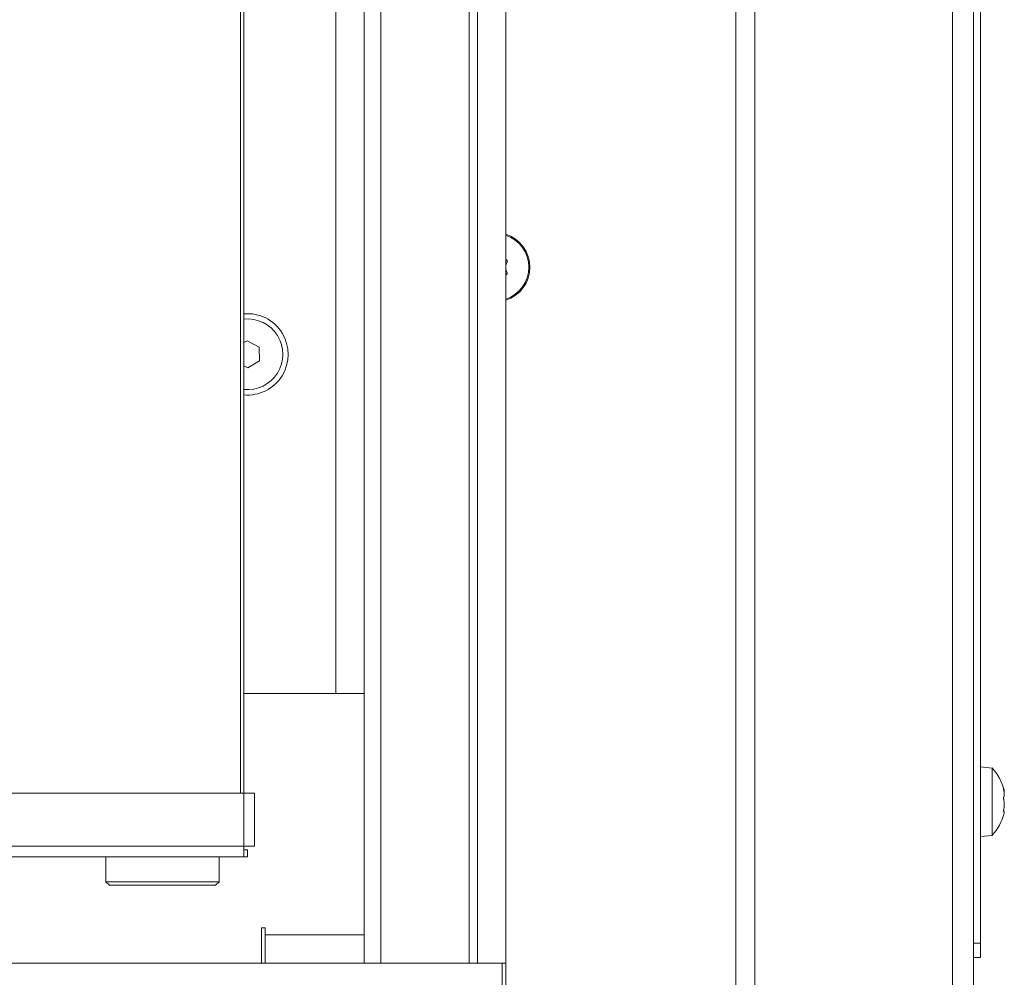
# Model space of a CAD drawing. Extents: x -5589 to -1817, y 1324 to 4233.
# Drawn here: x -4818 to -4679, y 3080 to 3216 of the extents above; entities that cross this region are included whole.
import ezdxf

# ---------------------------------------------------------------- set-up
doc = ezdxf.new("R2010")
doc.units = 0
doc.header["$LTSCALE"] = 5
doc.layers.add('LAYER14', color=30, linetype='Continuous')

msp = doc.modelspace()

# ---------------------------------------------------------------- linework, layer by layer
at = {"color": 7, "linetype": 'Continuous', "lineweight": 0}
for p, q in [((-4714.56, 2921.72), (-4714.56, 3749.22)), ((-4686.66, 2998.72), (-4686.66, 3749.22)), ((-4683.66, 2998.72), (-4683.66, 3743.22)), ((-4682.66, 3741.22), (-4682.66, 3085.22)), ((-4717.26, 3038.72), (-4717.26, 3667.22)), ((-4787.26, 3106.41), (-4787.26, 3336.41)), ((-4786.76, 3336.41), (-4786.76, 3106.41)), ((-4786.32, 3170.34), (-4786.76, 3170.07)), ((-4784.62, 3169.44), (-4786.32, 3170.34)), ((-4784.55, 3167.51), (-4784.62, 3169.44)), ((-4786.76, 3166.79), (-4786.19, 3166.49)), ((-4786.19, 3166.49), (-4784.55, 3167.51)), ((-4681.02, 3109.97), (-4682.66, 3110.12)), ((-4681.02, 3100.46), (-4681.02, 3109.97)), ((-4679.42, 3107.04), (-4679.4, 3107.04)), ((-4786.76, 3106.41), (-5442.76, 3106.41)), ((-4786.76, 3098.91), (-4786.76, 3106.41)), ((-4786.76, 3106.41), (-4785.26, 3106.41)), ((-4785.26, 3106.41), (-4785.26, 3098.91)), ((-4679.41, 3105.59), (-4679.32, 3105.59)), ((-4679.41, 3105.59), (-4679.32, 3105.59)), ((-4679.32, 3106.66), (-4679.32, 3106.66)), ((-4679.32, 3106.6), (-4679.32, 3106.6)), ((-4679.32, 3106.29), (-4679.32, 3106.29)), ((-4679.32, 3105.59), (-4679.32, 3105.59)), ((-4679.32, 3104.84), (-4679.32, 3104.84)), ((-4679.32, 3104.14), (-4679.32, 3104.14)), ((-4679.35, 3103.84), (-4679.42, 3103.84)), ((-4679.42, 3103.81), (-4679.4, 3103.81)), ((-4679.32, 3103.77), (-4679.32, 3103.77)), ((-4682.66, 3100.32), (-4681.02, 3100.46)), ((-4786.76, 3098.91), (-5442.76, 3098.91)), ((-4786.76, 3097.41), (-4786.76, 3098.91)), ((-4785.26, 3098.91), (-4786.76, 3098.91)), ((-4786.26, 3098.41), (-4786.76, 3098.41)), ((-4786.26, 3098.41), (-4786.26, 3097.41)), ((-4786.76, 3097.41), (-5442.76, 3097.41)), ((-4806.26, 3097.41), (-4806.26, 3093.91)), ((-4790.26, 3093.91), (-4790.26, 3097.41)), ((-4786.26, 3097.41), (-4786.76, 3097.41)), ((-4806.26, 3093.91), (-4805.76, 3093.41)), ((-4806.26, 3093.91), (-4790.26, 3093.91)), ((-4790.76, 3093.41), (-4805.76, 3093.41)), ((-4790.76, 3093.41), (-4790.26, 3093.91)), ((-4683.66, 3085.22), (-4682.66, 3085.22)), ((-4682.66, 3085.22), (-4682.66, 3083.22)), ((-4682.66, 3083.22), (-4683.66, 3083.22))]:
    msp.add_line(p, q, dxfattribs=at)
for centre, radius, start, end in [((-4751.26, 3180.72), 4.9, 287.8257, 72.1743), ((-4751.26, 3180.72), 4.76, 288.3807, 71.6193), ((-4786.26, 3168.42), 5, 264.2608, 95.7392), ((-4686.16, 3105.22), 7, 13.5316, 42.8093), ((-4686.16, 3105.22), 7, 317.1907, 346.4242)]:
    msp.add_arc(centre, radius, start, end, dxfattribs=at)
for points, knots in [([(-4749.58, 3181.49), (-4749.65, 3181.32), (-4749.74, 3181.07), (-4749.75, 3180.8), (-4749.76, 3180.71)], [0, 0, 0, 0, 0.687999, 1, 1, 1, 1]), ([(-4749.76, 3180.71), (-4749.74, 3180.53), (-4749.72, 3180.26), (-4749.61, 3180.01), (-4749.58, 3179.94)], [0, 0, 0, 0, 0.687831, 1, 1, 1, 1]), ([(-4749.74, 3181.78), (-4749.72, 3181.77), (-4749.68, 3181.77), (-4749.62, 3181.73), (-4749.58, 3181.67), (-4749.56, 3181.61), (-4749.56, 3181.55), (-4749.57, 3181.51), (-4749.58, 3181.49)], [0, 0, 0, 0, 0.173602, 0.347939, 0.518483, 0.685896, 0.853576, 1, 1, 1, 1]), ([(-4749.58, 3179.94), (-4749.57, 3179.92), (-4749.56, 3179.87), (-4749.56, 3179.81), (-4749.59, 3179.74), (-4749.63, 3179.69), (-4749.69, 3179.66), (-4749.73, 3179.65), (-4749.74, 3179.65)], [0, 0, 0, 0, 0.173551, 0.347889, 0.518434, 0.685848, 0.853527, 1, 1, 1, 1]), ([(-4679.4, 3106.96), (-4679.41, 3106.98), (-4679.42, 3107.02), (-4679.42, 3107.06), (-4679.43, 3107.09), (-4679.42, 3107.09), (-4679.42, 3107.07), (-4679.41, 3107.05), (-4679.4, 3107.04)], [0, 0, 0, 0, 0.173655, 0.347991, 0.518533, 0.685946, 0.853626, 1, 1, 1, 1]), ([(-4679.4, 3107.04), (-4679.37, 3106.93), (-4679.32, 3106.77), (-4679.32, 3106.69), (-4679.32, 3106.66)], [0, 0, 0, 0, 0.6879732, 1, 1, 1, 1]), ([(-4679.32, 3106.29), (-4679.32, 3106.43), (-4679.34, 3106.63), (-4679.39, 3106.88), (-4679.4, 3106.96)], [0, 0, 0, 0, 0.687829, 1, 1, 1, 1]), ([(-4679.4, 3105.55), (-4679.41, 3105.57), (-4679.42, 3105.61), (-4679.42, 3105.67), (-4679.43, 3105.74), (-4679.42, 3105.8), (-4679.42, 3105.85), (-4679.41, 3105.86), (-4679.4, 3105.87)], [0, 0, 0, 0, 0.173551, 0.347889, 0.518434, 0.685848, 0.853527, 1, 1, 1, 1]), ([(-4679.4, 3105.87), (-4679.37, 3105.94), (-4679.32, 3106.05), (-4679.32, 3106.23), (-4679.32, 3106.29)], [0, 0, 0, 0, 0.687947, 1, 1, 1, 1]), ([(-4679.32, 3104.84), (-4679.32, 3105.02), (-4679.34, 3105.28), (-4679.39, 3105.49), (-4679.4, 3105.55)], [0, 0, 0, 0, 0.6878305, 1, 1, 1, 1]), ([(-4679.4, 3103.81), (-4679.41, 3103.81), (-4679.42, 3103.8), (-4679.42, 3103.83), (-4679.43, 3103.87), (-4679.42, 3103.93), (-4679.42, 3103.99), (-4679.41, 3104.03), (-4679.4, 3104.05)], [0, 0, 0, 0, 0.1736021, 0.347939, 0.5184828, 0.6858959, 0.8535759, 1, 1, 1, 1]), ([(-4679.4, 3104.05), (-4679.37, 3104.23), (-4679.32, 3104.5), (-4679.32, 3104.76), (-4679.32, 3104.84)], [0, 0, 0, 0, 0.687999, 1, 1, 1, 1]), ([(-4679.32, 3103.77), (-4679.32, 3103.81), (-4679.34, 3103.86), (-4679.39, 3103.82), (-4679.4, 3103.81)], [0, 0, 0, 0, 0.687868, 1, 1, 1, 1]), ([(-4679.36, 3103.58), (-4679.34, 3103.62), (-4679.32, 3103.7), (-4679.32, 3103.75), (-4679.32, 3103.77)], [0, 0, 0, 0, 0.4522511, 1, 1, 1, 1])]:
    msp.add_open_spline(points, degree=3, knots=knots, dxfattribs=at)
at = {"layer": 'LAYER14', "linetype": 'Continuous', "lineweight": 0}
for p, q in [((-4769.76, 3082.41), (-4769.76, 3600.41)), ((-4767.41, 3082.41), (-4767.41, 3600.41)), ((-4754.93, 3082.41), (-4754.93, 3600.41)), ((-4753.76, 3082.41), (-4753.76, 3600.41)), ((-4749.76, 3082.41), (-4749.76, 3600.41)), ((-4773.76, 3120.51), (-4773.76, 3318.41)), ((-4786.76, 3120.52), (-4773.76, 3120.52)), ((-4786.76, 3120.51), (-4773.76, 3120.51)), ((-4773.76, 3120.51), (-4769.76, 3120.51)), ((-4783.76, 3087.41), (-4784.26, 3087.41)), ((-4784.26, 3082.41), (-4784.26, 3087.41)), ((-4783.76, 3086.41), (-4783.76, 3087.41)), ((-4783.76, 3082.41), (-4783.76, 3086.41)), ((-4769.76, 3086.41), (-4783.76, 3086.41)), ((-4750.26, 3082.41), (-5478.26, 3082.41)), ((-4753.76, 3082.41), (-4749.76, 3082.41)), ((-4750.26, 3078.41), (-4750.26, 3082.41)), ((-4749.76, 3082.41), (-4749.76, 3078.41))]:
    msp.add_line(p, q, dxfattribs=at)
msp.add_arc((-4786.26, 3168.41), 5.75, 265.0115, 94.9885, dxfattribs=at)

doc.saveas('drawing.dxf')
